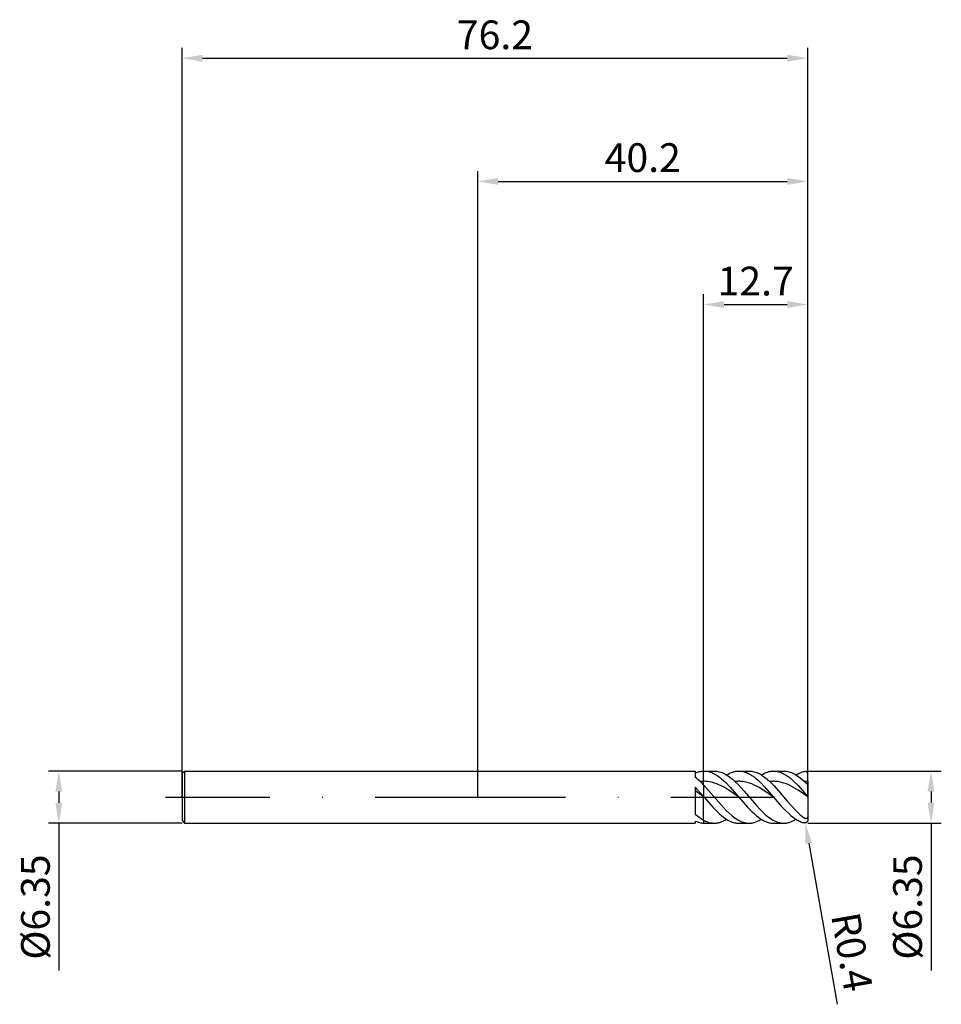
# Model space of a CAD drawing. Units: millimetres. Extents: x -56 to 56, y -25 to 95.
import ezdxf

# ---------------------------------------------------------------- set-up
doc = ezdxf.new("R2010")
doc.units = ezdxf.units.MM
doc.header["$PDMODE"] = 1
doc.linetypes.add('CENTER', pattern=[25.4, 12.7, -6.35, 0, -6.35])
doc.layers.get('DEFPOINTS').update_dxf_attribs({"linetype": 'CONTINUOUS'})
for name, color, linetype in [('1', 4, 'CONTINUOUS'), ('2', 7, 'CONTINUOUS'), ('4', 2, 'CENTER'), ('SK1', 4, 'CONTINUOUS'), ('SK2', 7, 'CONTINUOUS'), ('SK4', 2, 'CENTER')]:
    doc.layers.add(name, color=color, linetype=linetype)
doc.styles.add('SIMPLEX', font='simplex')
doc.dimstyles.get("Standard").update_dxf_attribs({"dimtxt": 3.5, "dimasz": 2.5, "dimexe": 1.25, "dimexo": 0, "dimtad": 1, "dimdsep": 46, "dimtxsty": 'SIMPLEX', "dimcen": 0, "dimazin": 2, "dimtfac": 1, "dimtofl": 0, "dimtmove": 0, "dimatfit": 3, "dimfxl": 1, "dimarcsym": 0})

# ---------------------------------------------------------------- blocks, each defined once
blk = doc.blocks.new('*D0')
at = {"layer": '2', "color": 0, "lineweight": -2}
for p, q in [((40.2, 3.17), (56.45, 3.17)), ((55.2, 0.68), (55.2, -0.67)), ((40.2, -3.17), (56.45, -3.17)), ((55.2, -3.17), (55.2, -21.1))]:
    blk.add_line(p, q, dxfattribs=at)
at = {"layer": '2', "color": 0}
for points in [[(55.62, 0.68), (54.78, 0.68), (55.2, 3.17)], [(54.78, -0.67), (55.62, -0.67), (55.2, -3.17)]]:
    blk.add_solid(points, dxfattribs=at)
at = {"layer": 'DEFPOINTS', "color": 0}
for p in [(40.2, 3.17), (40.2, -3.17), (55.2, -3.17)]:
    blk.add_point(p, dxfattribs=at)
at = {"layer": '2', "color": 0, "insert": (52.8, -13.39), "char_height": 3.5, "attachment_point": 5, "rotation": 90, "style": 'SIMPLEX'}
blk.add_mtext('%%c6.35', dxfattribs=at)
blk = doc.blocks.new('*D1')
at = {"layer": '2', "color": 0, "lineweight": -2}
for p, q in [((0, 0), (0, 76.25)), ((40.2, 0), (40.2, 76.25)), ((2.5, 75), (37.7, 75))]:
    blk.add_line(p, q, dxfattribs=at)
at = {"layer": '2', "color": 0}
for points in [[(2.5, 75.42), (2.5, 74.58), (0, 75)], [(37.7, 74.58), (37.7, 75.42), (40.2, 75)]]:
    blk.add_solid(points, dxfattribs=at)
at = {"layer": 'DEFPOINTS', "color": 0}
for p in [(40.2, 75), (0, 0), (40.2, 0)]:
    blk.add_point(p, dxfattribs=at)
at = {"layer": '2', "color": 0, "insert": (20.1, 77.44), "char_height": 3.5, "attachment_point": 5, "style": 'SIMPLEX'}
blk.add_mtext('40.2', dxfattribs=at)
blk = doc.blocks.new('*D2')
at = {"layer": '2', "color": 0, "lineweight": -2}
for p, q in [((27.5, 3.17), (27.5, 61.25)), ((40.2, 3.17), (40.2, 61.25)), ((30, 60), (37.7, 60))]:
    blk.add_line(p, q, dxfattribs=at)
at = {"layer": '2', "color": 0}
for points in [[(30, 60.42), (30, 59.58), (27.5, 60)], [(37.7, 59.58), (37.7, 60.42), (40.2, 60)]]:
    blk.add_solid(points, dxfattribs=at)
at = {"layer": 'DEFPOINTS', "color": 0}
for p in [(40.2, 60), (27.5, 3.17), (40.2, 3.17)]:
    blk.add_point(p, dxfattribs=at)
at = {"layer": '2', "color": 0, "insert": (33.85, 62.4), "char_height": 3.5, "attachment_point": 5, "style": 'SIMPLEX'}
blk.add_mtext('12.7', dxfattribs=at)
blk = doc.blocks.new('*D3')
at = {"layer": 'DEFPOINTS', "color": 0}
for p in [(-36, 3.17), (-51, -3.18), (-36, -3.18)]:
    blk.add_point(p, dxfattribs=at)
at = {"layer": 'SK2', "color": 0, "lineweight": -2}
for p, q in [((-36, 3.17), (-52.25, 3.17)), ((-51, 0.67), (-51, -0.68)), ((-36, -3.18), (-52.25, -3.18)), ((-51, -3.18), (-51, -21.1))]:
    blk.add_line(p, q, dxfattribs=at)
at = {"layer": 'SK2', "color": 0}
for points in [[(-50.58, 0.67), (-51.42, 0.67), (-51, 3.17)], [(-51.42, -0.68), (-50.58, -0.68), (-51, -3.18)]]:
    blk.add_solid(points, dxfattribs=at)
at = {"layer": 'SK2', "color": 0, "insert": (-53.4, -13.39), "char_height": 3.5, "attachment_point": 5, "rotation": 90, "style": 'SIMPLEX'}
blk.add_mtext('%%c6.35', dxfattribs=at)
blk = doc.blocks.new('*D4')
at = {"layer": 'DEFPOINTS', "color": 0}
for p in [(40.2, 90), (-36, 0), (40.2, 0)]:
    blk.add_point(p, dxfattribs=at)
at = {"layer": 'SK2', "color": 0, "lineweight": -2}
for p, q in [((-36, 0), (-36, 91.25)), ((40.2, 0), (40.2, 91.25)), ((-33.5, 90), (37.7, 90))]:
    blk.add_line(p, q, dxfattribs=at)
at = {"layer": 'SK2', "color": 0}
for points in [[(-33.5, 90.42), (-33.5, 89.58), (-36, 90)], [(37.7, 89.58), (37.7, 90.42), (40.2, 90)]]:
    blk.add_solid(points, dxfattribs=at)
at = {"layer": 'SK2', "color": 0, "insert": (2.1, 92.4), "char_height": 3.5, "attachment_point": 5, "style": 'SIMPLEX'}
blk.add_mtext('76.2', dxfattribs=at)
blk = doc.blocks.new('*D5')
at = {"layer": '2', "color": 0, "lineweight": -2}
blk.add_line((40.31, -5.63), (43.76, -25.24), dxfattribs=at)
at = {"layer": '2', "color": 0}
blk.add_solid([(40.72, -5.56), (39.9, -5.7), (39.87, -3.17)], dxfattribs=at)
at = {"layer": 'DEFPOINTS', "color": 0}
for p in [(39.8, -2.78), (39.87, -3.17)]:
    blk.add_point(p, dxfattribs=at)
at = {"layer": '2', "color": 0, "insert": (45.13, -18.93), "char_height": 3.5, "attachment_point": 5, "rotation": 280, "style": 'SIMPLEX'}
blk.add_mtext('R0.4', dxfattribs=at)

msp = doc.modelspace()

# ---------------------------------------------------------------- linework, layer by layer
at = {"layer": '1'}
for p, q in [((0, 3.175), (26.5, 3.175)), ((26.5, 3.175), (26.5, 3.175)), ((26.5, 3.175), (26.5, 3.126)), ((26.5, 3.126), (26.5, 2.412)), ((26.5, 2.927), (26.625, 2.981)), ((26.625, 2.981), (26.75, 3.029)), ((26.75, 3.029), (26.875, 3.07)), ((26.875, 3.07), (27, 3.104)), ((27, 3.104), (27.125, 3.132)), ((27.125, 3.132), (27.25, 3.153)), ((27.25, 3.153), (27.375, 3.167)), ((27.375, 3.167), (27.5, 3.174)), ((27.5, 1.923), (27.5, 3.174)), ((26.5, 1.23), (26.5, -2.065)), ((26.5, 1.23), (27.5, 0.083)), ((27.5, 1.497), (27.5, 1.923)), ((27.5, 1.497), (27.5, 0.083)), ((27.5, 0.05), (27.5, 0.083)), ((27.5, -2.8), (27.5, 0.05)), ((26.5, -2.065), (26.75, -2.28)), ((26.75, -2.28), (27, -2.475)), ((0, -3.175), (26.5, -3.175)), ((26.5, -2.927), (26.5, -3.175)), ((26.5, -2.927), (26.625, -2.981)), ((26.625, -2.981), (26.75, -3.029)), ((26.75, -3.029), (26.875, -3.07)), ((26.875, -3.07), (27, -3.104)), ((27, -2.475), (27.25, -2.649)), ((27, -3.104), (27.125, -3.132)), ((27.125, -3.132), (27.25, -3.153)), ((27.25, -2.649), (27.5, -2.8)), ((27.25, -3.153), (27.375, -3.167)), ((27.375, -3.167), (27.5, -3.174)), ((27.5, -2.8), (27.5, -3.174))]:
    msp.add_line(p, q, dxfattribs=at)
at = {"layer": '1', "color": 1}
for p, q in [((27.5, 3.174), (27.57, 3.175)), ((27.5, 1.923), (27.5, 3.174)), ((27.57, 3.175), (27.702, 3.171)), ((27.57, 3.175), (28.822, 3.175)), ((27.702, 3.171), (27.834, 3.16)), ((27.834, 3.16), (27.966, 3.141)), ((27.966, 3.141), (28.098, 3.114)), ((28.098, 3.114), (28.23, 3.08)), ((28.23, 3.08), (28.363, 3.038)), ((28.363, 3.038), (28.495, 2.989)), ((28.495, 2.989), (28.627, 2.933)), ((28.627, 2.933), (28.759, 2.87)), ((28.759, 2.87), (28.891, 2.8)), ((28.822, 3.175), (28.978, 3.17)), ((28.891, 2.8), (29.023, 2.723)), ((28.978, 3.17), (29.135, 3.154)), ((29.023, 2.723), (29.155, 2.64)), ((29.135, 3.154), (29.291, 3.127)), ((29.155, 2.64), (29.419, 2.454)), ((29.291, 3.127), (29.448, 3.089)), ((29.419, 2.454), (29.683, 2.245)), ((29.448, 3.089), (29.605, 3.041)), ((29.605, 3.041), (29.761, 2.983)), ((29.761, 2.983), (29.918, 2.915)), ((29.918, 2.915), (30.074, 2.837)), ((30.074, 2.837), (30.231, 2.749)), ((30.231, 2.749), (30.388, 2.652)), ((30.309, 2.702), (30.495, 2.811)), ((30.388, 2.652), (30.544, 2.546)), ((30.495, 2.811), (30.681, 2.906)), ((30.544, 2.546), (30.701, 2.432)), ((30.681, 2.906), (30.867, 2.987)), ((30.701, 2.432), (31.014, 2.178)), ((30.867, 2.987), (31.053, 3.054)), ((31.053, 3.054), (31.146, 3.083)), ((31.146, 3.083), (31.239, 3.107)), ((31.239, 3.107), (31.332, 3.128)), ((31.332, 3.128), (31.425, 3.145)), ((31.425, 3.145), (31.518, 3.158)), ((31.518, 3.158), (31.611, 3.167)), ((31.611, 3.167), (31.704, 3.173)), ((31.704, 3.173), (31.797, 3.175)), ((31.797, 3.175), (33.048, 3.175)), ((31.797, 3.175), (31.929, 3.171)), ((31.929, 3.171), (32.061, 3.16)), ((32.061, 3.16), (32.193, 3.141)), ((32.193, 3.141), (32.325, 3.114)), ((32.325, 3.114), (32.457, 3.08)), ((32.457, 3.08), (32.589, 3.038)), ((32.589, 3.038), (32.721, 2.989)), ((32.721, 2.989), (32.853, 2.933)), ((32.853, 2.933), (32.985, 2.87)), ((32.985, 2.87), (33.117, 2.8)), ((33.048, 3.175), (33.205, 3.17)), ((33.117, 2.8), (33.25, 2.723)), ((33.205, 3.17), (33.361, 3.154)), ((33.25, 2.723), (33.382, 2.64)), ((33.361, 3.154), (33.518, 3.127)), ((33.382, 2.64), (33.646, 2.454)), ((33.518, 3.127), (33.675, 3.089)), ((33.646, 2.454), (33.91, 2.245)), ((33.675, 3.089), (33.831, 3.041)), ((33.831, 3.041), (33.988, 2.983)), ((33.988, 2.983), (34.145, 2.915)), ((34.145, 2.915), (34.301, 2.837)), ((34.301, 2.837), (34.458, 2.749)), ((34.458, 2.749), (34.614, 2.652)), ((34.536, 2.702), (34.722, 2.811)), ((34.614, 2.652), (34.771, 2.546)), ((34.722, 2.811), (34.908, 2.906)), ((34.771, 2.546), (34.928, 2.432)), ((34.908, 2.906), (35.094, 2.987)), ((34.928, 2.432), (35.241, 2.178)), ((35.094, 2.987), (35.28, 3.054)), ((35.28, 3.054), (35.373, 3.083)), ((35.373, 3.083), (35.465, 3.107)), ((35.465, 3.107), (35.558, 3.128)), ((35.558, 3.128), (35.651, 3.145)), ((35.651, 3.145), (35.744, 3.158)), ((35.744, 3.158), (35.837, 3.167)), ((35.837, 3.167), (35.93, 3.173)), ((35.93, 3.173), (36.023, 3.175)), ((36.023, 3.175), (37.275, 3.175)), ((36.023, 3.175), (36.141, 3.172)), ((36.141, 3.172), (36.26, 3.163)), ((36.26, 3.163), (36.378, 3.148)), ((36.378, 3.148), (36.496, 3.126)), ((36.496, 3.126), (36.614, 3.099)), ((36.614, 3.099), (36.732, 3.066)), ((36.732, 3.066), (36.85, 3.026)), ((36.85, 3.026), (36.968, 2.981)), ((36.968, 2.981), (37.086, 2.93)), ((37.086, 2.93), (37.204, 2.874)), ((37.204, 2.874), (37.323, 2.812)), ((37.275, 3.175), (37.431, 3.17)), ((37.323, 2.812), (37.559, 2.672)), ((37.431, 3.17), (37.588, 3.154)), ((37.559, 2.672), (37.795, 2.511)), ((37.588, 3.154), (37.745, 3.127)), ((37.745, 3.127), (37.901, 3.089)), ((37.795, 2.511), (38.031, 2.331)), ((37.901, 3.089), (38.058, 3.041)), ((38.058, 3.041), (38.215, 2.983)), ((38.215, 2.983), (38.371, 2.915)), ((38.371, 2.915), (38.528, 2.837)), ((38.528, 2.837), (38.684, 2.749)), ((38.684, 2.749), (38.841, 2.652)), ((38.762, 2.702), (38.893, 2.779)), ((38.841, 2.652), (38.998, 2.546)), ((38.893, 2.779), (39.023, 2.85)), ((38.998, 2.546), (39.154, 2.432)), ((39.023, 2.85), (39.153, 2.915)), ((39.153, 2.915), (39.283, 2.972)), ((39.154, 2.432), (39.468, 2.178)), ((39.283, 2.972), (39.413, 3.023)), ((39.413, 3.023), (39.543, 3.066)), ((39.543, 3.066), (39.673, 3.102)), ((39.673, 3.102), (39.803, 3.131)), ((39.819, 3.134), (39.803, 3.131)), ((39.835, 3.136), (39.819, 3.134)), ((39.851, 3.137), (39.835, 3.136)), ((39.867, 3.138), (39.851, 3.137)), ((39.883, 3.137), (39.867, 3.138)), ((39.899, 3.136), (39.883, 3.137)), ((39.915, 3.134), (39.899, 3.136)), ((39.931, 3.132), (39.915, 3.134)), ((39.947, 3.128), (39.931, 3.132)), ((39.962, 3.124), (39.947, 3.128)), ((39.978, 3.118), (39.962, 3.124)), ((39.993, 3.112), (39.978, 3.118)), ((40.008, 3.105), (39.993, 3.112)), ((40.023, 3.097), (40.008, 3.105)), ((40.038, 3.088), (40.023, 3.097)), ((40.053, 3.078), (40.038, 3.088)), ((40.067, 3.067), (40.053, 3.078)), ((40.081, 3.055), (40.067, 3.067)), ((40.095, 3.042), (40.081, 3.055)), ((40.108, 3.028), (40.095, 3.042)), ((40.121, 3.013), (40.108, 3.028)), ((40.133, 2.996), (40.121, 3.013)), ((40.144, 2.979), (40.133, 2.996)), ((40.155, 2.96), (40.144, 2.979)), ((40.165, 2.94), (40.155, 2.96)), ((40.174, 2.919), (40.165, 2.94)), ((40.181, 2.898), (40.174, 2.919)), ((40.188, 2.875), (40.181, 2.898)), ((40.193, 2.851), (40.188, 2.875)), ((40.197, 2.827), (40.193, 2.851)), ((40.199, 2.802), (40.197, 2.827)), ((40.2, 2.778), (40.199, 2.802)), ((40.2, 1.924), (40.2, 2.778)), ((27.634, 1.924), (27.5, 1.923)), ((27.5, 1.497), (27.5, 1.923)), ((27.5, 1.497), (30.274, -1.632)), ((27.5, 1.497), (27.5, 0.083)), ((27.769, 1.919), (27.634, 1.924)), ((27.903, 1.909), (27.769, 1.919)), ((28.037, 1.895), (27.903, 1.909)), ((28.306, 1.853), (28.037, 1.895)), ((28.574, 1.792), (28.306, 1.853)), ((28.843, 1.713), (28.574, 1.792)), ((29.111, 1.617), (28.843, 1.713)), ((29.38, 1.505), (29.111, 1.617)), ((29.648, 1.378), (29.38, 1.505)), ((29.917, 1.237), (29.648, 1.378)), ((29.683, 2.245), (29.948, 2.014)), ((30.185, 1.084), (29.917, 1.237)), ((29.948, 2.014), (30.212, 1.764)), ((30.212, 1.764), (30.74, 1.215)), ((30.74, 1.215), (31.797, 0)), ((31.014, 2.178), (31.327, 1.895)), ((31.474, 1.91), (31.327, 1.895)), ((31.327, 1.895), (31.699, 1.526)), ((31.621, 1.92), (31.474, 1.91)), ((31.768, 1.924), (31.621, 1.92)), ((31.699, 1.526), (32.443, 0.709)), ((31.914, 1.922), (31.768, 1.924)), ((32.061, 1.915), (31.914, 1.922)), ((32.208, 1.902), (32.061, 1.915)), ((32.355, 1.883), (32.208, 1.902)), ((32.501, 1.858), (32.355, 1.883)), ((32.648, 1.829), (32.501, 1.858)), ((32.795, 1.793), (32.648, 1.829)), ((33.088, 1.707), (32.795, 1.793)), ((33.382, 1.6), (33.088, 1.707)), ((33.675, 1.474), (33.382, 1.6)), ((33.969, 1.33), (33.675, 1.474)), ((33.91, 2.245), (34.174, 2.014)), ((34.262, 1.171), (33.969, 1.33)), ((34.174, 2.014), (34.438, 1.764)), ((34.438, 1.764), (34.967, 1.215)), ((34.967, 1.215), (36.023, 0)), ((35.241, 2.178), (35.554, 1.895)), ((35.699, 1.91), (35.554, 1.895)), ((35.554, 1.895), (36.085, 1.358)), ((35.844, 1.92), (35.699, 1.91)), ((35.99, 1.924), (35.844, 1.92)), ((36.135, 1.922), (35.99, 1.924)), ((36.085, 1.358), (36.616, 0.769)), ((36.28, 1.915), (36.135, 1.922)), ((36.425, 1.903), (36.28, 1.915)), ((36.57, 1.884), (36.425, 1.903)), ((36.716, 1.861), (36.57, 1.884)), ((36.861, 1.832), (36.716, 1.861)), ((37.006, 1.797), (36.861, 1.832)), ((37.296, 1.713), (37.006, 1.797)), ((37.587, 1.608), (37.296, 1.713)), ((37.877, 1.485), (37.587, 1.608)), ((38.167, 1.345), (37.877, 1.485)), ((38.031, 2.331), (38.268, 2.133)), ((38.458, 1.189), (38.167, 1.345)), ((38.268, 2.133), (38.504, 1.919)), ((38.504, 1.919), (38.976, 1.448)), ((38.976, 1.448), (39.803, 0.525)), ((39.468, 2.178), (39.781, 1.895)), ((39.781, 1.895), (39.803, 1.874)), ((40.006, 1.681), (39.803, 1.874)), ((40.074, 1.621), (40.006, 1.681)), ((40.105, 1.596), (40.074, 1.621)), ((40.133, 1.575), (40.105, 1.596)), ((40.145, 1.567), (40.133, 1.575)), ((40.156, 1.56), (40.145, 1.567)), ((40.166, 1.555), (40.156, 1.56)), ((40.17, 1.553), (40.166, 1.555)), ((40.174, 1.551), (40.17, 1.553)), ((40.178, 1.55), (40.174, 1.551)), ((40.181, 1.549), (40.178, 1.55)), ((40.184, 1.548), (40.181, 1.549)), ((40.186, 1.548), (40.184, 1.548)), ((40.187, 1.547), (40.186, 1.548)), ((40.188, 1.547), (40.187, 1.547)), ((40.189, 1.547), (40.188, 1.547)), ((40.191, 1.547), (40.189, 1.547)), ((40.192, 1.547), (40.191, 1.547)), ((40.193, 1.547), (40.192, 1.547)), ((40.194, 1.548), (40.193, 1.547)), ((40.193, 1.547), (40.193, 1.547)), ((40.193, 1.547), (40.193, 1.547)), ((40.195, 1.548), (40.194, 1.548)), ((40.194, 1.548), (40.194, 1.548)), ((40.196, 1.548), (40.195, 1.548)), ((40.195, 1.548), (40.195, 1.548)), ((40.195, 1.548), (40.195, 1.548)), ((40.197, 1.549), (40.196, 1.549)), ((40.196, 1.549), (40.196, 1.548)), ((40.196, 1.548), (40.196, 1.548)), ((40.198, 1.55), (40.197, 1.549)), ((40.197, 1.549), (40.197, 1.549)), ((40.197, 1.549), (40.197, 1.549)), ((40.199, 1.551), (40.198, 1.551)), ((40.198, 1.551), (40.198, 1.55)), ((40.198, 1.55), (40.198, 1.55)), ((40.198, 1.55), (40.198, 1.55)), ((40.198, 1.55), (40.198, 1.55)), ((40.2, 1.553), (40.199, 1.553)), ((40.199, 1.553), (40.199, 1.552)), ((40.199, 1.552), (40.199, 1.552)), ((40.199, 1.552), (40.199, 1.552)), ((40.199, 1.552), (40.199, 1.551)), ((40.199, 1.551), (40.199, 1.551)), ((40.2, 1.924), (40.2, 1.557)), ((40.2, 1.557), (40.2, 1.556)), ((40.2, 1.557), (40.2, 0.052)), ((40.2, 1.556), (40.2, 1.555)), ((40.2, 1.555), (40.2, 1.554)), ((40.2, 1.554), (40.2, 1.554)), ((40.2, 1.554), (40.2, 1.553)), ((40.2, 1.553), (40.2, 1.553)), ((27.5, 0.083), (27.57, 0)), ((27.5, 0.05), (27.5, 0.083)), ((27.5, -2.8), (27.5, 0.05)), ((27.57, 0), (27.5, 0.05)), ((27.57, 0), (28.627, -1.215)), ((30.722, 0.748), (30.185, 1.084)), ((31.797, 0), (30.722, 0.748)), ((31.797, 0), (32.853, -1.215)), ((32.443, 0.709), (33.929, -1.021)), ((34.849, 0.813), (34.262, 1.171)), ((36.023, 0), (34.849, 0.813)), ((36.616, 0.769), (37.679, -0.474)), ((39.039, 0.837), (38.458, 1.189)), ((40.2, 0.036), (39.039, 0.837)), ((40.192, 0.062), (39.803, 0.525)), ((40.199, 0.054), (40.192, 0.062)), ((40.199, 0.053), (40.199, 0.054)), ((40.2, 0.052), (40.199, 0.053)), ((40.2, 0.052), (40.2, 0.052)), ((40.2, 0.052), (40.2, 0.052)), ((40.2, 0.052), (40.2, 0.052)), ((40.2, 0.052), (40.2, 0.052)), ((40.2, 0.052), (40.2, 0.052)), ((40.2, 0.052), (40.2, 0.052)), ((40.2, 0.052), (40.2, 0.052)), ((40.2, 0.052), (40.2, 0.052)), ((40.2, 0.052), (40.2, 0.052)), ((40.2, 0.052), (40.2, 0.052)), ((40.2, 0.052), (40.2, 0.052)), ((40.2, 0.052), (40.2, 0.052)), ((40.2, 0.036), (40.2, 0.052)), ((40.2, 0.036), (40.2, -2.301)), ((33.929, -1.021), (34.301, -1.426)), ((36.023, 0), (36.968, -1.092)), ((36.968, -1.092), (37.441, -1.596)), ((37.679, -0.474), (38.21, -1.081)), ((38.21, -1.081), (38.741, -1.645)), ((28.627, -1.215), (29.155, -1.764)), ((29.155, -1.764), (29.419, -2.014)), ((29.419, -2.014), (29.683, -2.245)), ((29.683, -2.245), (29.948, -2.454)), ((30.274, -1.632), (30.621, -1.968)), ((30.621, -1.968), (30.968, -2.272)), ((30.968, -2.272), (31.141, -2.41)), ((32.853, -1.215), (33.382, -1.764)), ((33.382, -1.764), (33.646, -2.014)), ((33.646, -2.014), (33.91, -2.245)), ((33.91, -2.245), (34.174, -2.454)), ((34.301, -1.426), (34.673, -1.803)), ((34.673, -1.803), (35.045, -2.145)), ((35.045, -2.145), (35.23, -2.302)), ((35.23, -2.302), (35.416, -2.447)), ((37.441, -1.596), (37.913, -2.051)), ((37.913, -2.051), (38.149, -2.256)), ((38.149, -2.256), (38.386, -2.443)), ((38.741, -1.645), (39.006, -1.905)), ((39.006, -1.905), (39.272, -2.146)), ((39.272, -2.146), (39.537, -2.366)), ((39.537, -2.366), (39.803, -2.563)), ((40.193, -2.393), (40.189, -2.416)), ((40.196, -2.37), (40.193, -2.393)), ((40.198, -2.347), (40.196, -2.37)), ((40.2, -2.301), (40.198, -2.347)), ((40.2, -2.301), (40.2, -2.778)), ((27.5, -2.8), (27.665, -2.886)), ((27.5, -2.8), (27.5, -3.174)), ((27.5, -3.174), (27.57, -3.175)), ((27.57, -3.175), (28.822, -3.175)), ((27.665, -2.886), (27.83, -2.962)), ((27.83, -2.962), (27.996, -3.027)), ((27.996, -3.027), (28.161, -3.08)), ((28.161, -3.08), (28.326, -3.121)), ((28.326, -3.121), (28.491, -3.151)), ((28.491, -3.151), (28.574, -3.162)), ((28.574, -3.162), (28.656, -3.169)), ((28.656, -3.169), (28.739, -3.174)), ((28.739, -3.174), (28.822, -3.175)), ((28.822, -3.175), (28.914, -3.173)), ((28.914, -3.173), (29.007, -3.167)), ((29.007, -3.167), (29.1, -3.158)), ((29.1, -3.158), (29.193, -3.145)), ((29.193, -3.145), (29.286, -3.128)), ((29.286, -3.128), (29.379, -3.107)), ((29.379, -3.107), (29.472, -3.083)), ((29.472, -3.083), (29.565, -3.054)), ((29.565, -3.054), (29.658, -3.023)), ((29.658, -3.023), (29.844, -2.948)), ((29.844, -2.948), (30.03, -2.86)), ((29.948, -2.454), (30.212, -2.64)), ((30.03, -2.86), (30.17, -2.785)), ((30.17, -2.785), (30.309, -2.702)), ((30.212, -2.64), (30.344, -2.723)), ((30.344, -2.723), (30.476, -2.8)), ((30.476, -2.8), (30.608, -2.87)), ((30.608, -2.87), (30.74, -2.933)), ((30.74, -2.933), (30.872, -2.989)), ((30.872, -2.989), (31.004, -3.038)), ((31.004, -3.038), (31.136, -3.08)), ((31.136, -3.08), (31.268, -3.114)), ((31.141, -2.41), (31.314, -2.538)), ((31.268, -3.114), (31.4, -3.141)), ((31.314, -2.538), (31.488, -2.656)), ((31.4, -3.141), (31.533, -3.16)), ((31.488, -2.656), (31.661, -2.762)), ((31.533, -3.16), (31.665, -3.171)), ((31.661, -2.762), (31.835, -2.857)), ((31.665, -3.171), (31.797, -3.175)), ((31.797, -3.175), (33.048, -3.175)), ((31.835, -2.857), (32.008, -2.941)), ((32.008, -2.941), (32.181, -3.012)), ((32.181, -3.012), (32.355, -3.07)), ((32.355, -3.07), (32.528, -3.116)), ((32.528, -3.116), (32.615, -3.134)), ((32.615, -3.134), (32.701, -3.149)), ((32.701, -3.149), (32.788, -3.16)), ((32.788, -3.16), (32.875, -3.168)), ((32.875, -3.168), (32.962, -3.173)), ((32.962, -3.173), (33.048, -3.175)), ((33.048, -3.175), (33.141, -3.173)), ((33.141, -3.173), (33.234, -3.167)), ((33.234, -3.167), (33.327, -3.158)), ((33.327, -3.158), (33.42, -3.145)), ((33.42, -3.145), (33.513, -3.128)), ((33.513, -3.128), (33.606, -3.107)), ((33.606, -3.107), (33.699, -3.083)), ((33.699, -3.083), (33.792, -3.054)), ((33.792, -3.054), (33.885, -3.023)), ((33.885, -3.023), (34.071, -2.948)), ((34.071, -2.948), (34.257, -2.86)), ((34.174, -2.454), (34.438, -2.64)), ((34.257, -2.86), (34.396, -2.785)), ((34.396, -2.785), (34.536, -2.702)), ((34.438, -2.64), (34.57, -2.723)), ((34.57, -2.723), (34.702, -2.8)), ((34.702, -2.8), (34.835, -2.87)), ((34.835, -2.87), (34.967, -2.933)), ((34.967, -2.933), (35.099, -2.989)), ((35.099, -2.989), (35.231, -3.038)), ((35.231, -3.038), (35.363, -3.08)), ((35.363, -3.08), (35.495, -3.114)), ((35.416, -2.447), (35.602, -2.581)), ((35.495, -3.114), (35.627, -3.141)), ((35.602, -2.581), (35.788, -2.702)), ((35.627, -3.141), (35.759, -3.16)), ((35.759, -3.16), (35.891, -3.171)), ((35.788, -2.702), (35.974, -2.811)), ((35.891, -3.171), (36.023, -3.175)), ((35.974, -2.811), (36.16, -2.906)), ((36.023, -3.175), (37.275, -3.175)), ((36.16, -2.906), (36.346, -2.988)), ((36.346, -2.988), (36.531, -3.055)), ((36.531, -3.055), (36.624, -3.083)), ((36.624, -3.083), (36.717, -3.107)), ((36.717, -3.107), (36.81, -3.128)), ((36.81, -3.128), (36.903, -3.145)), ((36.903, -3.145), (36.996, -3.158)), ((36.996, -3.158), (37.089, -3.167)), ((37.089, -3.167), (37.182, -3.173)), ((37.182, -3.173), (37.275, -3.175)), ((37.275, -3.175), (37.368, -3.173)), ((37.368, -3.173), (37.461, -3.167)), ((37.461, -3.167), (37.554, -3.158)), ((37.554, -3.158), (37.647, -3.145)), ((37.647, -3.145), (37.74, -3.128)), ((37.74, -3.128), (37.833, -3.107)), ((37.833, -3.107), (37.926, -3.083)), ((37.926, -3.083), (38.019, -3.054)), ((38.019, -3.054), (38.112, -3.023)), ((38.112, -3.023), (38.298, -2.948)), ((38.298, -2.948), (38.484, -2.86)), ((38.386, -2.443), (38.622, -2.611)), ((38.484, -2.86), (38.623, -2.785)), ((38.622, -2.611), (38.858, -2.76)), ((38.623, -2.785), (38.762, -2.702)), ((38.858, -2.76), (38.976, -2.826)), ((38.976, -2.826), (39.094, -2.887)), ((39.094, -2.887), (39.212, -2.942)), ((39.212, -2.942), (39.331, -2.991)), ((39.331, -2.991), (39.449, -3.035)), ((39.449, -3.035), (39.567, -3.073)), ((39.567, -3.073), (39.685, -3.105)), ((39.685, -3.105), (39.803, -3.131)), ((39.818, -2.573), (39.803, -2.563)), ((39.819, -3.134), (39.803, -3.131)), ((39.834, -2.583), (39.818, -2.573)), ((39.835, -3.136), (39.819, -3.134)), ((39.849, -2.592), (39.834, -2.583)), ((39.851, -3.137), (39.835, -3.136)), ((39.865, -2.599), (39.849, -2.592)), ((39.867, -3.138), (39.851, -3.137)), ((39.881, -2.607), (39.865, -2.599)), ((39.883, -3.137), (39.867, -3.138)), ((39.897, -2.613), (39.881, -2.607)), ((39.899, -3.136), (39.883, -3.137)), ((39.913, -2.618), (39.897, -2.613)), ((39.915, -3.134), (39.899, -3.136)), ((39.93, -2.623), (39.913, -2.618)), ((39.931, -3.132), (39.915, -3.134)), ((39.947, -2.626), (39.93, -2.623)), ((39.947, -3.128), (39.931, -3.132)), ((39.955, -2.627), (39.947, -2.626)), ((39.962, -3.124), (39.947, -3.128)), ((39.963, -2.628), (39.955, -2.627)), ((39.978, -3.118), (39.962, -3.124)), ((39.972, -2.629), (39.963, -2.628)), ((39.98, -2.629), (39.972, -2.629)), ((39.993, -3.112), (39.978, -3.118)), ((39.989, -2.629), (39.98, -2.629)), ((39.998, -2.628), (39.989, -2.629)), ((40.008, -3.105), (39.993, -3.112)), ((40.006, -2.627), (39.998, -2.628)), ((40.015, -2.626), (40.006, -2.627)), ((40.023, -3.097), (40.008, -3.105)), ((40.023, -2.624), (40.015, -2.626)), ((40.032, -2.622), (40.023, -2.624)), ((40.038, -3.088), (40.023, -3.097)), ((40.04, -2.62), (40.032, -2.622)), ((40.053, -3.078), (40.038, -3.088)), ((40.049, -2.617), (40.04, -2.62)), ((40.057, -2.613), (40.049, -2.617)), ((40.067, -3.067), (40.053, -3.078)), ((40.065, -2.609), (40.057, -2.613)), ((40.074, -2.605), (40.065, -2.609)), ((40.081, -3.055), (40.067, -3.067)), ((40.082, -2.6), (40.074, -2.605)), ((40.095, -3.042), (40.081, -3.055)), ((40.09, -2.595), (40.082, -2.6)), ((40.097, -2.589), (40.09, -2.595)), ((40.108, -3.028), (40.095, -3.042)), ((40.105, -2.582), (40.097, -2.589)), ((40.112, -2.575), (40.105, -2.582)), ((40.121, -3.013), (40.108, -3.028)), ((40.12, -2.568), (40.112, -2.575)), ((40.127, -2.56), (40.12, -2.568)), ((40.133, -2.996), (40.121, -3.013)), ((40.133, -2.551), (40.127, -2.56)), ((40.139, -2.543), (40.133, -2.551)), ((40.144, -2.979), (40.133, -2.996)), ((40.145, -2.533), (40.139, -2.543)), ((40.155, -2.96), (40.144, -2.979)), ((40.151, -2.524), (40.145, -2.533)), ((40.156, -2.514), (40.151, -2.524)), ((40.165, -2.94), (40.155, -2.96)), ((40.161, -2.504), (40.156, -2.514)), ((40.17, -2.483), (40.161, -2.504)), ((40.174, -2.919), (40.165, -2.94)), ((40.178, -2.461), (40.17, -2.483)), ((40.181, -2.898), (40.174, -2.919)), ((40.184, -2.439), (40.178, -2.461)), ((40.188, -2.875), (40.181, -2.898)), ((40.189, -2.416), (40.184, -2.439)), ((40.193, -2.851), (40.188, -2.875)), ((40.197, -2.827), (40.193, -2.851)), ((40.199, -2.802), (40.197, -2.827)), ((40.2, -2.778), (40.199, -2.802))]:
    msp.add_line(p, q, dxfattribs=at)
at = {"layer": '1'}
for centre, radius, start, end in [((21.916, -3.516), 7.494, 46.22394, 52.28666), ((27.572, -1.883), 3.807, 91.0766, 97.10302), ((19.015, -6.624), 11.745, 43.74687, 46.49531), ((6.637, -28.861), 35.653, 54.18442, 56.14161)]:
    msp.add_arc(centre, radius, start, end, dxfattribs=at)
at = {"layer": '1', "color": 1}
msp.add_arc((40.251, -1.88), 3.804, 90.7739, 97.10698, dxfattribs=at)
at = {"layer": '4'}
msp.add_line((-2, 0), (42.2, 0), dxfattribs=at)
at = {"layer": 'SK1'}
for p, q in [((-35.682, 3.175), (-36, 2.857)), ((-36, 2.857), (-36, 2.855)), ((-36, 2.855), (-36, 2.601)), ((-36, 2.601), (-36, -2.857)), ((-35.682, 3.175), (0, 3.175)), ((-35.682, 3.175), (-35.682, 3.172)), ((-35.682, 3.172), (-35.682, 2.89)), ((-35.682, 2.89), (-35.682, -3.175)), ((-36, -2.857), (-35.682, -3.175)), ((-35.682, -3.175), (0, -3.175))]:
    msp.add_line(p, q, dxfattribs=at)
at = {"layer": 'SK4'}
for p, q in [((-38, 0), (0, 0)), ((-2, 0), (42.2, 0))]:
    msp.add_line(p, q, dxfattribs=at)

# ---------------------------------------------------------------- dimensions: what is measured, and where the dimension line sits
at = {"layer": '2'}
for base, p1, p2, picture, middle in [((40.2, 75), (0, 0), (40.2, 0), '*D1', (20.1, 77.438)), ((40.2, 60), (27.5, 3.175), (40.2, 3.175), '*D2', (33.85, 62.398))]:
    dim = msp.add_linear_dim(base=base, p1=p1, p2=p2, dimstyle='STANDARD', dxfattribs=at)
    dim.commit()
    dim.dimension.update_dxf_attribs({"geometry": picture, "text_midpoint": middle})
dim = msp.add_linear_dim(base=(55.2, -3.175), p1=(40.2, 3.175), p2=(40.2, -3.175), angle=90, text='%%c<>', dimstyle='STANDARD', dxfattribs=at)
dim.commit()
dim.dimension.update_dxf_attribs({"geometry": '*D0', "text_midpoint": (52.802, -13.389)})
dim = msp.add_radius_dim(center=(39.803, -2.778), mpoint=(39.872, -3.169), dimstyle='STANDARD', dxfattribs=at)
dim.commit()
dim.dimension.update_dxf_attribs({"geometry": '*D5', "text_midpoint": (42.726, -19.354), "dimtype": 164})
at = {"layer": 'SK2'}
dim = msp.add_linear_dim(base=(40.2, 90), p1=(-36, 0), p2=(40.2, 0), dimstyle='STANDARD', dxfattribs=at)
dim.commit()
dim.dimension.update_dxf_attribs({"geometry": '*D4', "text_midpoint": (2.1, 92.398)})
dim = msp.add_linear_dim(base=(-51, -3.175), p1=(-36, 3.175), p2=(-36, -3.175), angle=90, text='%%c<>', dimstyle='STANDARD', dxfattribs=at)
dim.commit()
dim.dimension.update_dxf_attribs({"geometry": '*D3', "text_midpoint": (-53.398, -13.389)})

doc.saveas('drawing.dxf')
